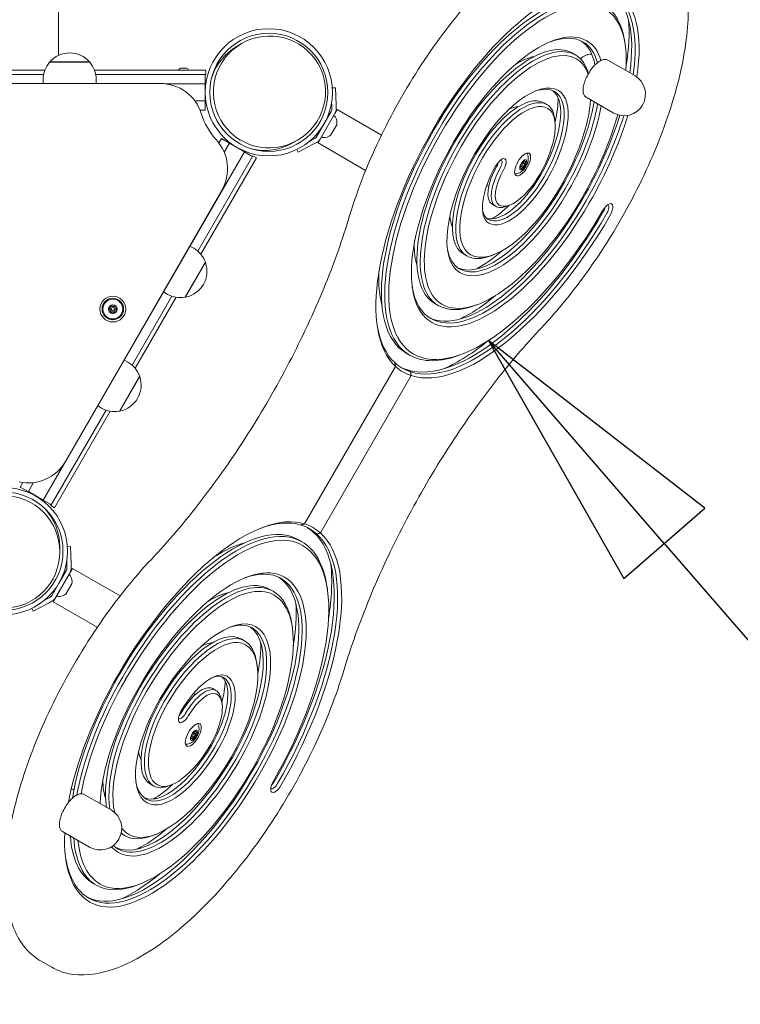
# Model space of a CAD drawing. Units: millimetres. Extents: x 8014 to 20859, y 8616 to 17667.
# Drawn here: x 18840 to 19343, y 13595 to 14283 of the extents above; entities that cross this region are included whole.
import ezdxf

# ---------------------------------------------------------------- set-up
doc = ezdxf.new("R2010")
doc.units = ezdxf.units.MM
doc.header["$LTSCALE"] = 75
for name, color, linetype, lineweight in [('Dimension (ISO)', 7, 'Continuous', 18), ('Symbol (ISO)', 7, 'Continuous', 25), ('Visible (ISO)', 7, 'Continuous', 18)]:
    doc.layers.add(name, color=color, linetype=linetype, lineweight=lineweight)
doc.styles.add('Note Text (ISO)', font='tahoma.ttf')
doc.dimstyles.new('Aplay Dimension Styles M', dxfattribs={"dimscale": 75, "dimtxt": 2.5, "dimasz": 2.5, "dimexe": 3.175, "dimexo": 2, "dimgap": 0.762, "dimtad": 1, "dimdec": 1, "dimlfac": 0.001, "dimrnd": 1e-08, "dimzin": 0, "dimdsep": 46, "dimtxsty": 'Note Text (ISO)', "dimcen": 0.09, "dimdle": 10, "dimclrd": 256, "dimclre": 256, "dimclrt": 7, "dimadec": 0, "dimazin": 0, "dimtfac": 1.40208, "dimtofl": 0, "dimtmove": 0, "dimatfit": 3, "dimfxl": 1, "dimtolj": 1, "dimtzin": 0, "dimlwd": -1, "dimlwe": -1, "dimarcsym": 0})

# ---------------------------------------------------------------- blocks, each defined once
blk = doc.blocks.new('*D35')
at = {"layer": 'Defpoints', "color": 0, "transparency": 16777216}
for p in [(9616.02, 15026.33), (20828.76, 14010.73), (20828.76, 8926.36)]:
    blk.add_point(p, dxfattribs=at)
at = {"layer": 'Dimension (ISO)', "transparency": 16777216}
for p, q in [((9616.02, 14876.33), (9616.02, 8688.23)), ((20828.76, 13860.73), (20828.76, 8688.23)), ((9803.52, 8926.36), (20641.26, 8926.36))]:
    blk.add_line(p, q, dxfattribs=at)
for points in [[(9803.52, 8957.61), (9803.52, 8895.11), (9616.02, 8926.36)], [(20641.26, 8957.61), (20641.26, 8895.11), (20828.76, 8926.36)]]:
    blk.add_solid(points, dxfattribs=at)
at = {"layer": 'Dimension (ISO)', "color": 7, "transparency": 16777216, "insert": (15222.39, 9175.04), "char_height": 187.5, "attachment_point": 2, "style": 'Note Text (ISO)'}
blk.add_mtext('\\A1;11.2 m', dxfattribs=at)
blk = doc.blocks.new('Balloon8')
at = {"layer": 'Symbol (ISO)'}
for p, q in [((257.1999, 185.5604), (255.5634, 187.4503)), ((257.5779, 185.8877), (255.5634, 187.4503)), ((255.5634, 187.4503), (256.822, 185.2331)), ((256.822, 185.2331), (257.5779, 185.8877)), ((257.1999, 185.5604), (259.8101, 182.5463))]:
    blk.add_line(p, q, dxfattribs=at)
at = {"layer": 'Symbol (ISO)', "flags": 128}
blk.add_lwpolyline([(257.5779, 185.8877), (255.5634, 187.4503), (256.822, 185.2331), (257.5779, 185.8877)], dxfattribs=at)
at = {"layer": 'Symbol (ISO)'}
blk.add_solid([(257.5779, 185.8877), (255.5634, 187.4503), (256.822, 185.2331), (257.5779, 185.8877)], dxfattribs=at)

msp = doc.modelspace()

# ---------------------------------------------------------------- linework, layer by layer
at = {"layer": 'Visible (ISO)'}
for p, q in [((18866.78, 14526.12), (18866.78, 14257.82)), ((18991.63, 14264.35), (18994.69, 14266.12)), ((19262.58, 14265.75), (19262.24, 14267.99)), ((19225.79, 14259.47), (19228.14, 14258.11)), ((18860.54, 14253.05), (18888.74, 14253.05)), ((18888.55, 14253.28), (18860.74, 14253.28)), ((18952.18, 14248.87), (18956.28, 14248.87)), ((19269.31, 14243.72), (19250.47, 14254.59)), ((18857.32, 14247.57), (18800.04, 14247.57)), ((18856.48, 14244.57), (18800.88, 14244.57)), ((18856.14, 14238.18), (18856.14, 14241.07)), ((18969.73, 14247.57), (18891.96, 14247.57)), ((18969.73, 14244.57), (18892.81, 14244.57)), ((18893.14, 14238.21), (18893.14, 14241.07)), ((18950.88, 14247.57), (18957.58, 14247.57)), ((18952.63, 14247.57), (18952.63, 14247.57)), ((18955.83, 14247.57), (18955.83, 14247.57)), ((18969.23, 14244.57), (18969.23, 14243.07)), ((18969.23, 14221.07), (18969.23, 14243.07)), ((18969.73, 14244.57), (18969.73, 14247.57)), ((18937.92, 14238.24), (18719.45, 14238.09)), ((18941.11, 14238.07), (18969.18, 14238.07)), ((18969.18, 14238.07), (18969.18, 14226.07)), ((19060.25, 14235.26), (19058.07, 14235.18)), ((19060.67, 14223.26), (19060.25, 14235.26)), ((19254.31, 14217.73), (19235.47, 14228.61)), ((18962.07, 14226.07), (18969.18, 14226.07)), ((18969.23, 14221.07), (18969.23, 14219.57)), ((19057.67, 14223.16), (19057.61, 14224.98)), ((19057.67, 14223.16), (19057.77, 14220.37)), ((19060.67, 14223.26), (19060.77, 14220.47)), ((19205.79, 14224.82), (19208.14, 14223.46)), ((18965.72, 14219.57), (18969.23, 14219.57)), ((19057.37, 14218.76), (19047.08, 14200.93)), ((19059.97, 14217.26), (19049.68, 14199.43)), ((19061.55, 14220), (19059.97, 14217.26)), ((19061.55, 14220), (19092.39, 14202.19)), ((19213.54, 14212.34), (19213.2, 14214.58)), ((19061.15, 14209.31), (19057.15, 14202.38)), ((18980.66, 14199.79), (18978.88, 14196.72)), ((18981.95, 14199.04), (18980.66, 14199.79)), ((19045.89, 14199.79), (19043.42, 14198.47)), ((18981.95, 14199.04), (18986.28, 14196.54)), ((18986.31, 14196.58), (18982.62, 14190.18)), ((18996.7, 14190.58), (18986.31, 14196.58)), ((19030.63, 14196.8), (19033.69, 14198.57)), ((19034.24, 14190.19), (19044.83, 14195.82)), ((19041.81, 14197.62), (19043.42, 14198.47)), ((19047.3, 14197.14), (19044.83, 14195.82)), ((19049.68, 14199.43), (19048.1, 14196.7)), ((19048.1, 14196.7), (19081.38, 14177.48)), ((18996.7, 14190.58), (18856.2, 13947.23)), ((18964.14, 14121.19), (19002.56, 14187.72)), ((18966.32, 14118.96), (19005.15, 14186.22)), ((18996.68, 14190.54), (19001.01, 14188.04)), ((19002.31, 14187.29), (19001.01, 14188.04)), ((19002.56, 14187.72), (19005.15, 14186.22)), ((19034.24, 14190.19), (19033.21, 14192.12)), ((19189.89, 14179.21), (19189.28, 14179.56)), ((19189.66, 14180.73), (19190.69, 14180.13)), ((19191.16, 14183.33), (19192.19, 14182.73)), ((19192.59, 14183.89), (19191.98, 14184.24)), ((19192.91, 14180.59), (19192, 14181.12)), ((19166.72, 14166.84), (19167.37, 14166.47)), ((18871.71, 13974.29), (18980.89, 14163.71)), ((19169.7, 14153.86), (19172.05, 14152.5)), ((19182.1, 14153.37), (19179.99, 14152.55)), ((18958.68, 14124.73), (18961.28, 14123.23)), ((19149.7, 14119.22), (19152.05, 14117.86)), ((19171.23, 14118.79), (19169.12, 14117.97)), ((18969.45, 14113.43), (18955.35, 14089.01)), ((18955.65, 14089.06), (18969.55, 14113.15)), ((18918.18, 14041.58), (18945.98, 14089.72)), ((18940.18, 14092.68), (18942.78, 14091.18)), ((18920.36, 14039.35), (18949, 14088.96)), ((19129.7, 14084.58), (19132.05, 14083.22)), ((19160.37, 14084.2), (19158.26, 14083.38)), ((19109.7, 14049.94), (19112.05, 14048.58)), ((19149.5, 14049.62), (19147.39, 14048.79)), ((18912.72, 14045.12), (18915.32, 14043.62)), ((19101.67, 14043.29), (19101.67, 14043.29)), ((19038.77, 13930.71), (19102.24, 14040.64)), ((19102.24, 14040.64), (19038.77, 13930.71)), ((19110.3, 14038.31), (19112.65, 14036.95)), ((18923.49, 14033.82), (18909.39, 14009.4)), ((18909.68, 14009.45), (18923.59, 14033.54)), ((19049.75, 13924.37), (19113.22, 14034.3)), ((19113.2, 14034.26), (19049.77, 13924.41)), ((18861.56, 13943.5), (18900.02, 14010.12)), ((18864.15, 13942), (18903.04, 14009.35)), ((18894.22, 14013.08), (18896.82, 14011.58)), ((18841.93, 13959.51), (18840.16, 13956.43)), ((18849.43, 13959.5), (18845.81, 13953.23)), ((18841.45, 13955.68), (18840.16, 13956.43)), ((18841.45, 13955.68), (18860.51, 13944.68)), ((18856.2, 13947.23), (18845.81, 13953.23)), ((18861.81, 13943.93), (18860.51, 13944.68)), ((18861.56, 13943.5), (18864.15, 13942)), ((19036.2, 13929.88), (19036.2, 13929.88)), ((19044.82, 13924.9), (19047.18, 13923.54)), ((19034.45, 13919.6), (19036.8, 13918.24)), ((18867.73, 13914.64), (18867.73, 13911.11)), ((18875.25, 13914.83), (18873.07, 13914.75)), ((18875.67, 13902.83), (18875.25, 13914.83)), ((18872.67, 13902.73), (18872.61, 13904.55)), ((18872.37, 13898.33), (18867.29, 13889.53)), ((18872.67, 13902.73), (18872.77, 13899.94)), ((18876.55, 13899.57), (18874.97, 13896.83)), ((18875.67, 13902.83), (18875.77, 13900.04)), ((18876.55, 13899.57), (18909.83, 13880.35)), ((18874.97, 13896.83), (18864.68, 13879)), ((18867.16, 13889.3), (18862.08, 13880.5)), ((18876.15, 13888.88), (18872.15, 13881.96)), ((19014.45, 13884.96), (19016.8, 13883.6)), ((19054.63, 13885.29), (19054.28, 13887.53)), ((18856.81, 13877.19), (18858.42, 13878.04)), ((18860.89, 13879.36), (18858.42, 13878.04)), ((18862.3, 13876.71), (18859.83, 13875.4)), ((18864.68, 13879), (18863.1, 13876.27)), ((18849.24, 13869.76), (18848.21, 13871.69)), ((18849.24, 13869.76), (18859.83, 13875.4)), ((18863.1, 13876.27), (18893.94, 13858.47)), ((19030.11, 13858.59), (19029.77, 13860.83)), ((18994.45, 13850.32), (18996.8, 13848.96)), ((19005.59, 13831.88), (19005.25, 13834.13)), ((18974.45, 13815.68), (18976.8, 13814.32)), ((18961.72, 13811.77), (18962.37, 13811.4)), ((18981.07, 13805.18), (18980.73, 13807.42)), ((18959.9, 13780.84), (18959.28, 13781.19)), ((18959.66, 13782.36), (18960.69, 13781.76)), ((18961.16, 13784.95), (18962.19, 13784.36)), ((18962.58, 13785.52), (18961.98, 13785.87)), ((18962.91, 13782.23), (18962, 13782.75)), ((18931.04, 13748.94), (18933.39, 13747.58)), ((18945.72, 13748.47), (18943.61, 13747.65)), ((18903.52, 13730.91), (18884.69, 13741.79)), ((18888.52, 13704.93), (18869.69, 13715.81)), ((18911.04, 13714.3), (18913.39, 13712.94)), ((18934.86, 13713.88), (18932.74, 13713.06)), ((18891.04, 13679.66), (18893.39, 13678.3)), ((18923.99, 13679.3), (18921.88, 13678.47)), ((18862.07, 13621.04), (18854.22, 13625.57))]:
    msp.add_line(p, q, dxfattribs=at)
for centre, radius in [((19013.73, 14232.07), 44.45), ((19013.73, 14232.07), 41.25), ((18904.78, 14080.73), 9), ((18904.78, 14080.73), 7.5), ((18904.78, 14080.73), 6.9), ((18904.78, 14080.73), 3), ((18904.82, 14080.75), 2.96), ((18904.78, 14080.73), 1.1), ((18828.73, 13911.64), 44.45), ((18828.73, 13911.64), 41.25)]:
    msp.add_circle(centre, radius, dxfattribs=at)
for centre, radius, start, end in [((18874.64, 14241.07), 18.5, 41.26723, 138.73277), ((18874.64, 14241.07), 18.5, 139.6615, 180), ((18860.64, 14253.16), 0.15, 312.49018, 50.88444), ((18888.64, 14253.16), 0.15, 129.11556, 227.50982), ((18874.64, 14241.07), 18.5, 0, 40.3385), ((18952.18, 14247.57), 1.3, 90, 180), ((18956.28, 14247.57), 1.3, 0, 90), ((19261.81, 14230.73), 15, 240, 60), ((18937.95, 14208.24), 30, 17.47, 90.04), ((19054.77, 14220.26), 3, 330, 2), ((19054.77, 14220.26), 6, 330, 2), ((19013.73, 14232.09), 49.45, 197.47, 222.23094), ((19059.39, 14214.66), 0.8, 33.88138, 150), ((19053.83, 14210.93), 7.5, 347.58439, 33.88138), ((19044.48, 14202.43), 3, 298, 330), ((19051.64, 14201.24), 0.8, 150, 266.11862), ((19052.09, 14207.92), 7.5, 266.11862, 312.41561), ((18954.9, 14178.69), 30, 330.04, 42.23094), ((19044.48, 14202.43), 6, 298, 330), ((18952.03, 14107.21), 18.5, 19.6615, 60), ((18952.03, 14107.21), 18.5, 281.26723, 18.73277), ((18969.5, 14113.29), 0.15, 192.49018, 290.88444), ((18952.03, 14107.21), 18.5, 240, 280.3385), ((18955.5, 14089.04), 0.15, 9.11556, 107.50982), ((18906.07, 14027.6), 18.5, 19.6615, 60), ((18906.07, 14027.6), 18.5, 281.26723, 18.73277), ((18923.54, 14033.68), 0.15, 192.49018, 290.88444), ((18906.07, 14027.6), 18.5, 240, 280.3385), ((18909.54, 14009.43), 0.15, 9.11556, 107.50982), ((18845.72, 13989.27), 30, 257.66795, 330.04), ((18869.77, 13899.83), 3, 330, 2), ((18869.77, 13899.83), 6, 330, 2), ((18874.39, 13894.23), 0.8, 33.88138, 150), ((18868.83, 13890.5), 7.5, 347.58439, 33.88138), ((18859.48, 13882), 3, 298, 330), ((18859.48, 13882), 6, 298, 330), ((18866.64, 13880.81), 0.8, 150, 266.11862), ((18867.09, 13887.49), 7.5, 266.11862, 312.41561), ((18896.02, 13717.92), 15, 240, 60)]:
    msp.add_arc(centre, radius, start, end, dxfattribs=at)
for centre, major_axis, ratio, start_param, end_param in [((19182.34, 14175.14), (73.63, 127.52), 0.422618, 0, 1.570796), ((19182.34, 14175.14), (66.38, 114.96), 0.422618, 0, 1.570796), ((19178.41, 14177.41), (67.38, 116.7), 0.422618, 0, 1.570796), ((19180.77, 14176.05), (67.38, 116.7), 0.422618, 0, 1.570796), ((19183.41, 14186.07), (67.63, 117.13), 0.422618, 5.469265, 6.259824), ((19185.77, 14184.71), (67.63, 117.13), 0.422618, 5.469265, 6.283185), ((19187.34, 14183.8), (68.63, 118.86), 0.422618, 5.454616, 6.283185), ((19185.77, 14184.71), (62.38, 108.04), 0.422618, 5.798073, 6.283185), ((19187.34, 14183.8), (61.38, 106.3), 0.422618, 5.570453, 6.283185), ((19175.56, 14190.6), (-72.5, -125.57), 0.422618, 2.294221, 2.602552), ((19182.34, 14175.14), (53.63, 92.88), 0.422618, 0, 1.570796), ((19180.77, 14176.05), (52.63, 91.15), 0.422618, 0, 0.467172), ((19011.13, 14230.57), (33.99, 19.62), 0.993772, 1.570796, 2.332291), ((19178.41, 14177.41), (47.38, 82.06), 0.422618, 0, 1.570796), ((19180.77, 14176.05), (47.38, 82.06), 0.422618, 0, 1.570796), ((19182.34, 14175.14), (46.38, 80.32), 0.422618, 0, 1.570796), ((19183.41, 14186.07), (47.63, 82.49), 0.422618, 5.825187, 6.250251), ((19185.77, 14184.71), (47.63, 82.49), 0.422618, 5.880487, 6.283185), ((19187.34, 14183.8), (48.63, 84.22), 0.422618, 5.901925, 6.283185), ((19170.56, 14181.94), (42.5, 73.61), 0.422618, 0.362463, 0.634778), ((19185.77, 14184.71), (42.38, 73.4), 0.422618, 5.876242, 6.283185), ((19187.34, 14183.8), (41.38, 71.66), 0.422618, 5.921736, 6.283185), ((19182.34, 14175.14), (33.63, 58.24), 0.422618, 0, 1.570796), ((19180.77, 14176.05), (32.63, 56.51), 0.422618, 0, 0.456254), ((19178.41, 14177.41), (27.38, 47.41), 0.422618, 0, 1.570796), ((19183.41, 14186.07), (27.63, 47.85), 0.422618, 4.712389, 6.227356), ((19185.77, 14184.71), (27.63, 47.85), 0.422618, 4.712389, 6.283185), ((19187.34, 14183.8), (28.63, 49.58), 0.422618, 4.712389, 6.283185), ((19175.56, 14190.6), (-32.5, -56.29), 0.422618, 2.178875, 2.51608), ((19180.77, 14176.05), (27.38, 47.41), 0.422618, 0, 1.570796), ((19182.34, 14175.14), (26.38, 45.68), 0.422618, 0, 1.570796), ((19170.56, 14181.94), (22.5, 38.97), 0.422618, 0.268852, 0.529698), ((19187.34, 14183.8), (21.38, 37.02), 0.422618, 4.712389, 6.283185), ((19185.77, 14184.71), (22.38, 38.75), 0.422618, 5.798073, 6.283185), ((19187.34, 14183.8), (41.38, 71.66), 0.422618, 4.712389, 5.575329), ((19183.41, 14186.07), (-47.63, -82.49), 0.422618, 1.570796, 2.291684), ((19185.77, 14184.71), (47.63, 82.49), 0.422618, 4.712389, 5.433276), ((19187.34, 14183.8), (-48.63, -84.22), 0.422618, 1.570796, 2.273754), ((19187.34, 14183.8), (61.38, 106.3), 0.422618, 4.712389, 5.253868), ((19183.41, 14186.07), (-67.63, -117.13), 0.422618, 1.570796, 2.061032), ((19185.77, 14184.71), (67.63, 117.13), 0.422618, 4.712389, 5.211893), ((19187.34, 14183.8), (-68.63, -118.86), 0.422618, 1.570796, 2.076164), ((19186, 14173.03), (-78.63, -136.18), 0.422618, 4.712389, 6.187651), ((19182.07, 14175.3), (-72.38, -125.36), 0.422618, 4.712389, 6.283185), ((19184.43, 14173.94), (-72.38, -125.36), 0.422618, 4.712389, 6.283185), ((19186, 14173.03), (-71.38, -123.63), 0.422618, 4.712389, 6.283185), ((19011.13, 14230.57), (33.99, 19.62), 0.993772, 3.950998, 4.712389), ((19186, 14173.03), (-58.63, -101.54), 0.422618, 4.712389, 6.283185), ((19182.07, 14175.3), (-52.38, -90.72), 0.422618, 4.712389, 6.283185), ((19184.43, 14173.94), (-52.38, -90.72), 0.422618, 4.712389, 6.283185), ((19186, 14173.03), (-51.38, -88.98), 0.422618, 4.712389, 6.283185), ((19186, 14173.03), (-38.63, -66.9), 0.422618, 4.712389, 6.283185), ((19182.07, 14175.3), (-32.38, -56.08), 0.422618, 4.712389, 6.283185), ((19184.43, 14173.94), (-32.38, -56.08), 0.422618, 4.712389, 6.283185), ((19186, 14173.03), (-31.38, -54.34), 0.422618, 4.712389, 6.283185), ((19175.02, 14179.37), (3.63, 6.28), 0.422618, 4.712389, 7.853982), ((19186, 14173.03), (-18.63, -32.26), 0.422618, 4.712389, 6.283185), ((19182.07, 14175.3), (-12.38, -21.43), 0.422618, 4.712389, 6.283185), ((19184.43, 14173.94), (-12.38, -21.43), 0.422618, 4.712389, 6.283185), ((19171.09, 14181.64), (-2.63, -4.55), 0.422618, 1.570796, 2.215725), ((19173.45, 14180.28), (2.63, 4.55), 0.422618, 4.712389, 6.430367), ((19191.44, 14181.43), (2, 3.46), 0.422618, 1.572351, 2.619548), ((19191.44, 14181.43), (2, 3.46), 0.422618, 0.525153, 1.572351), ((19191.44, 14181.43), (-2, -3.46), 0.422618, 0.525153, 1.572351), ((19191.44, 14181.43), (2, 3.46), 0.422618, 5.761141, 6.808338), ((19191.44, 14181.43), (-2, -3.46), 0.422618, 1.572351, 2.619548), ((19187.07, 14183.96), (-22.63, -39.19), 0.422618, 0.0756, 1.570796), ((19189.43, 14182.6), (-22.63, -39.19), 0.422618, 0, 1.570796), ((19186, 14173.03), (-11.38, -19.7), 0.422618, 4.712389, 6.283185), ((19191, 14181.69), (-16.38, -28.36), 0.422618, 0, 1.570796), ((19191.44, 14181.43), (-2, -3.46), 0.422618, 5.761141, 6.808338), ((19187.07, 14183.96), (-42.63, -73.83), 0.422618, 0.03892, 1.570796), ((19191, 14181.69), (-36.38, -63), 0.422618, 0, 1.570796), ((19174.22, 14179.83), (-7.5, -12.99), 0.422618, 6.150356, 6.283185), ((19191, 14181.69), (-23.63, -40.92), 0.422618, 0, 1.570796), ((19189.43, 14182.6), (-42.63, -73.83), 0.422618, 0, 1.570796), ((19191, 14181.69), (-43.63, -75.56), 0.422618, 0, 1.570796), ((19187.07, 14183.96), (-62.63, -108.47), 0.422618, 0.02622, 1.570796), ((19189.43, 14182.6), (-62.63, -108.47), 0.422618, 0, 1.570796), ((19191, 14181.69), (-63.63, -110.2), 0.422618, 0, 1.570796), ((19191, 14181.69), (-56.38, -97.64), 0.422618, 0, 1.570796), ((19179.22, 14188.49), (-27.5, -47.63), 0.422618, 0.655186, 1.004382), ((19189.43, 14182.6), (-17.38, -30.09), 0.422618, 0, 0.485112), ((19249.56, 14147.88), (3.63, 6.28), 0.422618, 4.712389, 7.853982), ((19245.63, 14150.15), (-2.63, -4.55), 0.422618, 1.570796, 2.215725), ((19247.99, 14148.79), (2.63, 4.55), 0.422618, 4.712389, 6.430367), ((19187.07, 14183.96), (-82.63, -143.11), 0.422618, 0.093804, 1.570796), ((19189.43, 14182.6), (-82.63, -143.11), 0.422618, 0.091378, 1.570796), ((19191, 14181.69), (-83.63, -144.84), 0.422618, 0.089807, 1.570796), ((19191, 14181.69), (-76.38, -132.29), 0.422618, 0, 1.570796), ((19174.22, 14179.83), (-27.5, -47.63), 0.422618, 5.713738, 5.9785), ((19184.43, 14173.94), (-17.63, -30.53), 0.422618, 5.851173, 6.283185), ((19174.22, 14179.83), (-47.5, -82.27), 0.422618, 5.635444, 5.909432), ((19184.43, 14173.94), (-37.63, -65.17), 0.422618, 5.823121, 6.283185), ((19189.43, 14182.6), (-37.38, -64.74), 0.422618, 0, 0.485112), ((19179.22, 14188.49), (-47.5, -82.27), 0.422618, 0.575421, 0.894654), ((19174.22, 14179.83), (67.5, 116.91), 0.422618, 2.460618, 2.739178), ((19184.43, 14173.94), (-57.63, -99.81), 0.422618, 5.814464, 6.283185), ((19179.22, 14188.49), (-67.5, -116.91), 0.422618, 0.544112, 0.85387), ((19189.43, 14182.6), (-57.38, -99.38), 0.422618, 0, 0.485112), ((19184.43, 14173.94), (-77.63, -134.45), 0.422618, 5.810254, 6.186416), ((19179.22, 14188.49), (-87.5, -151.55), 0.422618, 0.527363, 0.832514), ((19189.43, 14182.6), (-77.38, -134.02), 0.422618, 0, 0.485112), ((19184.43, 14173.94), (-77.63, -134.45), 0.422618, 6.186416, 6.379955), ((19186, 14173.03), (-78.63, -136.18), 0.422618, 6.187651, 6.37872), ((19182.07, 14175.3), (-77.63, -134.45), 0.422618, 0.020721, 0.096769), ((18828.73, 13914.64), (0, -39.24), 0.993772, 1.570796, 2.332163), ((18966, 13791.98), (78.63, 136.18), 0.422618, 0.095535, 1.570796), ((18962.07, 13794.25), (72.38, 125.36), 0.422618, 0, 1.570796), ((18964.43, 13792.89), (72.38, 125.36), 0.422618, 0, 1.570796), ((18964.43, 13792.89), (77.63, 134.45), 0.422618, 0.096769, 0.472932), ((18957.07, 13785.58), (82.63, 143.11), 0.422618, 4.712389, 6.189381), ((18964.43, 13792.89), (77.63, 134.45), 0.422618, 6.186416, 6.379955), ((18966, 13791.98), (78.63, 136.18), 0.422618, 6.187651, 6.37872), ((18962.07, 13794.24), (77.63, 134.45), 0.422618, 6.186416, 6.262464), ((18966, 13791.98), (71.38, 123.63), 0.422618, 0, 1.570796), ((18959.43, 13784.23), (82.63, 143.11), 0.422618, 4.712389, 6.191808), ((18961, 13783.32), (83.63, 144.84), 0.422618, 4.712389, 6.193379), ((18959.43, 13784.23), (77.38, 134.02), 0.422618, 5.798073, 6.283185), ((18954.22, 13798.78), (-67.5, -116.91), 0.422618, 3.544008, 3.822568), ((18961, 13783.32), (76.38, 132.29), 0.422618, 4.712389, 6.283185), ((18966, 13791.98), (58.63, 101.54), 0.422618, 0, 1.570796), ((18962.07, 13794.25), (52.38, 90.72), 0.422618, 0, 1.570796), ((18949.22, 13790.12), (87.5, 151.55), 0.422618, 5.450672, 5.755822), ((18964.43, 13792.89), (52.38, 90.72), 0.422618, 0, 1.570796), ((18964.43, 13792.89), (57.63, 99.81), 0.422618, 0, 0.468722), ((18957.07, 13785.58), (62.63, 108.47), 0.422618, 4.712389, 6.256965), ((18959.43, 13784.23), (62.63, 108.47), 0.422618, 4.712389, 6.283185), ((18961, 13783.32), (63.63, 110.2), 0.422618, 4.712389, 6.283185), ((18966, 13791.98), (51.38, 88.98), 0.422618, 0, 1.570796), ((18959.43, 13784.23), (57.38, 99.38), 0.422618, 5.798073, 6.283185), ((18954.22, 13798.78), (47.5, 82.27), 0.422618, 0.373753, 0.647742), ((18961, 13783.32), (56.38, 97.64), 0.422618, 4.712389, 6.283185), ((18949.22, 13790.12), (67.5, 116.91), 0.422618, 5.429316, 5.739074), ((18966, 13791.98), (38.63, 66.9), 0.422618, 0, 1.570796), ((18962.07, 13794.25), (32.38, 56.08), 0.422618, 0, 1.570796), ((18964.43, 13792.89), (32.38, 56.08), 0.422618, 0, 1.570796), ((18964.43, 13792.89), (37.63, 65.17), 0.422618, 0, 0.460065), ((18957.07, 13785.58), (42.63, 73.83), 0.422618, 4.712389, 6.244265), ((18959.43, 13784.23), (42.63, 73.83), 0.422618, 4.712389, 6.283185), ((18961, 13783.32), (43.63, 75.56), 0.422618, 4.712389, 6.283185), ((18966, 13791.98), (31.38, 54.34), 0.422618, 0, 1.570796), ((18954.22, 13798.78), (27.5, 47.63), 0.422618, 0.304686, 0.569448), ((18961, 13783.32), (36.38, 63), 0.422618, 4.712389, 6.283185), ((18959.43, 13784.23), (37.38, 64.74), 0.422618, 5.798073, 6.283185), ((18949.22, 13790.12), (47.5, 82.27), 0.422618, 5.388532, 5.707764), ((18966, 13791.98), (18.63, 32.26), 0.422618, 0, 1.570796), ((18962.34, 13794.09), (-73.63, -127.52), 0.422618, 4.712389, 5.409782), ((18958.41, 13796.36), (-67.38, -116.7), 0.422618, 4.712389, 5.447573), ((18960.77, 13795), (-67.38, -116.7), 0.422618, 4.712389, 5.414628), ((18962.34, 13794.09), (66.38, 114.96), 0.422618, 1.570796, 2.263358), ((18957.07, 13785.58), (22.63, 39.19), 0.422618, 4.712389, 6.207585), ((18964.43, 13792.89), (17.63, 30.53), 0.422618, 0, 0.432012), ((18959.43, 13784.23), (22.63, 39.19), 0.422618, 4.712389, 6.283185), ((18961, 13783.32), (23.63, 40.92), 0.422618, 4.712389, 6.283185), ((18962.34, 13794.09), (-53.63, -92.88), 0.422618, 4.712389, 5.61402), ((18958.41, 13796.36), (-47.38, -82.06), 0.422618, 4.712389, 5.804964), ((18960.77, 13795), (-47.38, -82.06), 0.422618, 4.712389, 5.804964), ((18962.07, 13794.25), (12.38, 21.43), 0.422618, 0, 1.570796), ((18964.43, 13792.89), (12.38, 21.43), 0.422618, 0, 1.570796), ((18949.22, 13790.12), (27.5, 47.63), 0.422618, 5.278803, 5.627999), ((18962.34, 13794.09), (46.38, 80.32), 0.422618, 1.570796, 2.715385), ((18962.34, 13794.09), (-33.63, -58.24), 0.422618, 4.712389, 6.283185), ((18958.41, 13796.36), (-27.38, -47.41), 0.422618, 4.712389, 6.283185), ((18966, 13791.98), (11.38, 19.7), 0.422618, 0, 1.570796), ((18954.22, 13798.78), (7.5, 12.99), 0.422618, 0, 0.13283), ((18961, 13783.32), (16.38, 28.36), 0.422618, 4.712389, 6.283185), ((18959.43, 13784.23), (17.38, 30.09), 0.422618, 5.798073, 6.283185), ((18960.77, 13795), (-27.38, -47.41), 0.422618, 4.712389, 6.283185), ((18962.34, 13794.09), (-26.38, -45.68), 0.422618, 4.712389, 6.283185), ((18955.02, 13798.32), (-3.63, -6.28), 0.422618, 4.712389, 7.853982), ((18953.45, 13799.22), (-2.63, -4.55), 0.422618, 6.136004, 7.853982), ((18951.09, 13800.58), (2.63, 4.55), 0.422618, 4.06746, 4.712389), ((18961.44, 13783.06), (2, 3.46), 0.422618, 1.573979, 2.621177), ((18961.44, 13783.06), (-2, -3.46), 0.422618, 5.762769, 6.809967), ((18961.44, 13783.06), (2, 3.46), 0.422618, 0.526781, 1.573979), ((18961.44, 13783.06), (-2, -3.46), 0.422618, 0.526781, 1.573979), ((18961.44, 13783.06), (2, 3.46), 0.422618, 5.762769, 6.809967), ((18961.44, 13783.06), (-2, -3.46), 0.422618, 1.573979, 2.621177), ((18953.41, 13787.7), (-27.63, -47.85), 0.422618, 0.055829, 1.570796), ((18955.77, 13786.34), (-27.63, -47.85), 0.422618, 0, 1.570796), ((18957.34, 13785.43), (-21.38, -37.02), 0.422618, 0, 1.570796), ((18953.41, 13787.7), (-47.63, -82.49), 0.422618, 0.032935, 1.570796), ((18957.34, 13785.43), (-41.38, -71.66), 0.422618, 0, 1.570796), ((18950.56, 13800.89), (-22.5, -38.97), 0.422618, 5.753487, 6.014333), ((18957.34, 13785.43), (-28.63, -49.58), 0.422618, 0, 1.570796), ((18955.77, 13786.34), (-47.63, -82.49), 0.422618, 0, 1.570796), ((18957.34, 13785.43), (-48.63, -84.22), 0.422618, 0, 1.570796), ((18953.41, 13787.7), (-67.63, -117.13), 0.422618, 0.023362, 1.570796), ((18955.77, 13786.34), (-67.63, -117.13), 0.422618, 0, 1.570796), ((18957.34, 13785.43), (-68.63, -118.86), 0.422618, 0, 1.570796), ((18957.34, 13785.43), (-61.38, -106.3), 0.422618, 0, 1.570796), ((18950.56, 13800.89), (-42.5, -73.61), 0.422618, 5.648408, 5.920723), ((18960.77, 13795), (-32.63, -56.51), 0.422618, 5.826932, 6.283185), ((18945.56, 13792.23), (32.5, 56.29), 0.422618, 3.767106, 4.104311), ((18955.77, 13786.34), (-22.38, -38.75), 0.422618, 0, 0.485112), ((19019.56, 13749.51), (-3.63, -6.28), 0.422618, 4.712389, 7.853982), ((19017.99, 13750.42), (-2.63, -4.55), 0.422618, 6.136004, 7.853982), ((19015.63, 13751.78), (2.63, 4.55), 0.422618, 4.06746, 4.712389), ((18962.34, 13794.09), (-73.63, -127.52), 0.422618, 5.599122, 6.283185), ((18950.56, 13800.89), (-62.5, -108.25), 0.422618, 5.862878, 5.886242), ((18958.41, 13796.36), (-67.38, -116.7), 0.422618, 5.722526, 6.283185), ((18958.41, 13796.36), (-47.38, -82.06), 0.422618, 6.271558, 6.283185), ((18960.77, 13795), (-47.38, -82.06), 0.422618, 6.20109, 6.283185), ((18962.34, 13794.09), (-46.38, -80.32), 0.422618, 6.118467, 6.283185), ((18955.77, 13786.34), (-42.38, -73.4), 0.422618, 0, 0.485112), ((18945.56, 13792.23), (52.5, 90.93), 0.422618, 3.706883, 4.022918), ((18960.77, 13795), (-67.38, -116.7), 0.422618, 5.722526, 6.283185), ((18962.34, 13794.09), (-66.38, -114.96), 0.422618, 5.747001, 6.283185), ((18962.34, 13794.09), (-53.63, -92.88), 0.422618, 6.147054, 6.283185), ((18960.77, 13795), (-52.63, -91.15), 0.422618, 6.200246, 6.283185), ((18960.77, 13795), (-72.63, -125.79), 0.422618, 5.81109, 6.283185), ((18945.56, 13792.23), (72.5, 125.57), 0.422618, 3.680633, 3.988964), ((18955.77, 13786.34), (-62.38, -108.04), 0.422618, 0, 0.485112)]:
    msp.add_ellipse(centre, major_axis=major_axis, ratio=ratio, start_param=start_param, end_param=end_param, dxfattribs=at)
for centre, major_axis, ratio in [((19014.19, 14232.34), (33.99, 19.62), 0.993772), ((19191, 14181.69), (4.5, 7.79), 0.422618), ((19191.44, 14181.43), (0.75, 1.3), 0.422618), ((18828.73, 13911.11), (0, -39.24), 0.993772), ((18961, 13783.32), (-4.5, -7.79), 0.422618), ((18961.44, 13783.06), (0.75, 1.3), 0.422618)]:
    msp.add_ellipse(centre, major_axis=major_axis, ratio=ratio, dxfattribs=at)
for points, knots in [([(19274.22, 14353.03), (19266.79, 14357.32), (19257.95, 14359.01), (19237.95, 14357.32), (19226.59, 14353.48), (19202.45, 14340.43), (19189.61, 14330.98), (19164.14, 14307.63), (19151.52, 14293.76), (19127.65, 14263.03), (19116.41, 14246.2), (19096.37, 14211.2), (19087.58, 14193.06), (19076.49, 14165.23), (19073.05, 14155.39), (19070.17, 14145.77)], [6.283185, 6.283185, 6.283185, 6.283185, 6.569093, 6.569093, 6.885072, 6.885072, 7.213585, 7.213585, 7.539049, 7.539049, 7.86257, 7.86257, 8.185563, 8.185563, 8.364346, 8.364346, 8.364346, 8.364346]), ([(19282.07, 14348.5), (19289.5, 14344.21), (19295.38, 14337.4), (19303.92, 14319.23), (19306.28, 14307.47), (19307.04, 14280.04), (19305.28, 14264.2), (19297.79, 14230.47), (19292.09, 14212.6), (19277.42, 14176.57), (19268.46, 14158.41), (19248.17, 14123.56), (19236.85, 14106.88), (19218.29, 14083.36), (19211.49, 14075.46), (19204.61, 14068.15)], [0, 0, 0, 0, 0.285908, 0.285908, 0.601887, 0.601887, 0.930399, 0.930399, 1.255864, 1.255864, 1.579385, 1.579385, 1.902378, 1.902378, 2.081161, 2.081161, 2.081161, 2.081161]), ([(19231.47, 14255.52), (19232.43, 14256.38), (19233.51, 14257.19), (19235.59, 14258.11), (19236.25, 14258.34), (19237.69, 14258.66), (19238.45, 14258.76), (19239.29, 14258.75)], [5.3732359, 5.3732359, 5.3732359, 5.3732359, 5.7577775, 5.7577775, 5.9125772, 5.9125772, 6.0507707, 6.0507707, 6.0507707, 6.0507707]), ([(19235.47, 14228.61), (19234.88, 14228.95), (19234.4, 14229.47), (19233.65, 14230.81), (19233.42, 14231.68), (19233.23, 14233.76), (19233.32, 14235.02), (19233.83, 14237.69), (19234.25, 14239.11), (19235.35, 14241.95), (19236.03, 14243.38), (19237.58, 14246.14), (19238.46, 14247.46), (19240.32, 14249.88), (19241.3, 14250.97), (19243.32, 14252.83), (19244.34, 14253.6), (19246.38, 14254.7), (19247.39, 14255.04), (19249.11, 14255.11), (19249.84, 14254.95), (19250.47, 14254.59)], [3.141593, 3.141593, 3.141593, 3.141593, 3.388995, 3.388995, 3.682988, 3.682988, 4.023707, 4.023707, 4.359165, 4.359165, 4.688795, 4.688795, 5.016673, 5.016673, 5.345831, 5.345831, 5.68, 5.68, 6.021365, 6.021365, 6.283185, 6.283185, 6.283185, 6.283185]), ([(19193.97, 14189.64), (19194.18, 14189.32), (19194.34, 14189), (19194.74, 14188.06), (19194.87, 14187.47), (19195.04, 14186.13), (19195, 14185.43), (19194.77, 14183.76), (19194.48, 14182.85), (19193.76, 14181.11), (19193.32, 14180.3), (19192.3, 14178.78), (19191.73, 14178.08), (19190.32, 14176.73), (19189.49, 14176.06), (19187.87, 14175.43), (19187.46, 14175.31), (19186.58, 14175.15), (19186.11, 14175.11), (19185.6, 14175.14)], [0.212791, 0.212791, 0.212791, 0.212791, 0.310452, 0.310452, 0.51005, 0.51005, 0.810151, 0.810151, 1.277319, 1.277319, 1.731033, 1.731033, 2.174641, 2.174641, 2.659038, 2.659038, 2.801711, 2.801711, 2.93191, 2.93191, 2.93191, 2.93191]), ([(19188.98, 14178.85), (19189.07, 14179.05), (19189.16, 14179.25), (19189.33, 14179.7), (19189.42, 14179.95), (19189.57, 14180.42), (19189.64, 14180.66), (19189.77, 14181.09), (19189.83, 14181.29), (19189.92, 14181.66), (19189.95, 14181.82), (19189.98, 14182.09), (19189.99, 14182.19), (19189.98, 14182.27)], [0.0860203, 0.0860203, 0.0860203, 0.0860203, 0.1506391, 0.1506391, 0.2259587, 0.2259587, 0.3012782, 0.3012782, 0.3765978, 0.3765978, 0.4519173, 0.4519173, 0.5165361, 0.5165361, 0.5165361, 0.5165361]), ([(19190.45, 14178.01), (19190.43, 14178.19), (19190.39, 14178.36), (19190.3, 14178.68), (19190.23, 14178.83), (19190.07, 14179.07), (19189.98, 14179.16), (19189.8, 14179.26), (19189.7, 14179.28), (19189.49, 14179.25), (19189.39, 14179.2), (19189.18, 14179.05), (19189.08, 14178.96), (19188.98, 14178.85)], [0.0860203, 0.0860203, 0.0860203, 0.0860203, 0.1506391, 0.1506391, 0.2259587, 0.2259587, 0.3012782, 0.3012782, 0.3765978, 0.3765978, 0.4519173, 0.4519173, 0.5165361, 0.5165361, 0.5165361, 0.5165361]), ([(19189.98, 14182.27), (19190.05, 14182.31), (19190.14, 14182.36), (19190.35, 14182.52), (19190.48, 14182.63), (19190.75, 14182.9), (19190.9, 14183.05), (19191.21, 14183.37), (19191.38, 14183.55), (19191.71, 14183.93), (19191.88, 14184.12), (19192.18, 14184.5), (19192.32, 14184.68), (19192.44, 14184.85)], [0.0860203, 0.0860203, 0.0860203, 0.0860203, 0.1506391, 0.1506391, 0.2259587, 0.2259587, 0.3012782, 0.3012782, 0.3765978, 0.3765978, 0.4519173, 0.4519173, 0.5165361, 0.5165361, 0.5165361, 0.5165361]), ([(19192.91, 14180.59), (19192.77, 14180.6), (19192.62, 14180.58), (19192.28, 14180.49), (19192.1, 14180.41), (19191.75, 14180.19), (19191.58, 14180.05), (19191.27, 14179.73), (19191.12, 14179.54), (19190.87, 14179.12), (19190.75, 14178.88), (19190.58, 14178.44), (19190.5, 14178.22), (19190.45, 14178.01)], [0.0860203, 0.0860203, 0.0860203, 0.0860203, 0.1506391, 0.1506391, 0.2259587, 0.2259587, 0.3012782, 0.3012782, 0.3765978, 0.3765978, 0.4519173, 0.4519173, 0.5165361, 0.5165361, 0.5165361, 0.5165361]), ([(19192.44, 14184.85), (19192.39, 14184.71), (19192.36, 14184.58), (19192.34, 14184.33), (19192.35, 14184.21), (19192.43, 14184.02), (19192.5, 14183.94), (19192.68, 14183.84), (19192.8, 14183.8), (19193.09, 14183.79), (19193.25, 14183.81), (19193.58, 14183.88), (19193.74, 14183.94), (19193.91, 14184.01)], [0.0860203, 0.0860203, 0.0860203, 0.0860203, 0.1506391, 0.1506391, 0.2259587, 0.2259587, 0.3012782, 0.3012782, 0.3765978, 0.3765978, 0.4519173, 0.4519173, 0.5165361, 0.5165361, 0.5165361, 0.5165361]), ([(19193.91, 14184.01), (19193.75, 14183.86), (19193.6, 14183.69), (19193.31, 14183.31), (19193.16, 14183.1), (19192.93, 14182.66), (19192.83, 14182.44), (19192.71, 14182.01), (19192.67, 14181.8), (19192.66, 14181.38), (19192.69, 14181.19), (19192.78, 14180.85), (19192.84, 14180.71), (19192.91, 14180.59)], [0.0860203, 0.0860203, 0.0860203, 0.0860203, 0.1506391, 0.1506391, 0.2259587, 0.2259587, 0.3012782, 0.3012782, 0.3765978, 0.3765978, 0.4519173, 0.4519173, 0.5165361, 0.5165361, 0.5165361, 0.5165361]), ([(19070.17, 14145.77), (19065.21, 14129.24), (19059.13, 14112.21), (19045, 14077.9), (19036.94, 14060.61), (19019.17, 14026.52), (19009.47, 14009.71), (18988.83, 13977.28), (18977.89, 13961.65), (18955.24, 13932.26), (18943.53, 13918.48), (18931.69, 13905.92)], [1.060432, 1.060432, 1.060432, 1.060432, 1.264577, 1.264577, 1.468723, 1.468723, 1.672869, 1.672869, 1.877015, 1.877015, 2.081161, 2.081161, 2.081161, 2.081161]), ([(18902.21, 14081.11), (18902.26, 14081.11), (18902.3, 14081.12), (18902.48, 14081.15), (18902.6, 14081.19), (18902.81, 14081.3), (18902.91, 14081.36), (18903.08, 14081.53), (18903.16, 14081.62), (18903.28, 14081.82), (18903.33, 14081.93), (18903.39, 14082.16), (18903.4, 14082.28), (18903.4, 14082.51), (18903.38, 14082.64), (18903.33, 14082.8), (18903.32, 14082.83), (18903.3, 14082.86)], [0.0264831, 0.0264831, 0.0264831, 0.0264831, 0.040616, 0.040616, 0.0812319, 0.0812319, 0.1154039, 0.1154039, 0.1495758, 0.1495758, 0.1837478, 0.1837478, 0.2179197, 0.2179197, 0.2585357, 0.2585357, 0.2694324, 0.2694324, 0.2694324, 0.2694324]), ([(18903.3, 14082.86), (18903.3, 14082.88), (18903.29, 14082.9), (18903.28, 14082.96), (18903.28, 14083), (18903.3, 14083.08), (18903.31, 14083.12), (18903.37, 14083.19), (18903.4, 14083.22), (18903.47, 14083.26), (18903.51, 14083.27), (18903.6, 14083.28), (18903.64, 14083.27), (18903.72, 14083.25), (18903.76, 14083.22), (18903.8, 14083.18), (18903.82, 14083.16), (18903.83, 14083.14)], [0.00761489, 0.00761489, 0.00761489, 0.00761489, 0.01346073, 0.01346073, 0.02692147, 0.02692147, 0.03944741, 0.03944741, 0.05197335, 0.05197335, 0.0644993, 0.0644993, 0.07702524, 0.07702524, 0.09048598, 0.09048598, 0.09744506, 0.09744506, 0.09744506, 0.09744506]), ([(18903.83, 14083.14), (18903.86, 14083.1), (18903.89, 14083.06), (18904, 14082.93), (18904.1, 14082.84), (18904.29, 14082.72), (18904.4, 14082.67), (18904.63, 14082.6), (18904.75, 14082.58), (18904.97, 14082.57), (18905.09, 14082.59), (18905.32, 14082.65), (18905.43, 14082.69), (18905.63, 14082.81), (18905.73, 14082.89), (18905.85, 14083.01), (18905.87, 14083.04), (18905.89, 14083.07)], [0.0256156, 0.0256156, 0.0256156, 0.0256156, 0.0404106, 0.0404106, 0.0808211, 0.0808211, 0.1147929, 0.1147929, 0.1487647, 0.1487647, 0.1827366, 0.1827366, 0.2167084, 0.2167084, 0.2571189, 0.2571189, 0.2686285, 0.2686285, 0.2686285, 0.2686285]), ([(18905.89, 14083.07), (18905.9, 14083.09), (18905.92, 14083.1), (18905.96, 14083.14), (18906, 14083.16), (18906.08, 14083.19), (18906.12, 14083.19), (18906.21, 14083.18), (18906.25, 14083.17), (18906.32, 14083.12), (18906.35, 14083.09), (18906.4, 14083.02), (18906.42, 14082.98), (18906.43, 14082.9), (18906.43, 14082.86), (18906.41, 14082.79), (18906.41, 14082.77), (18906.4, 14082.76)], [0.00740015, 0.00740015, 0.00740015, 0.00740015, 0.0134756, 0.0134756, 0.02695119, 0.02695119, 0.03949105, 0.03949105, 0.05203091, 0.05203091, 0.06457077, 0.06457077, 0.07711062, 0.07711062, 0.09058622, 0.09058622, 0.09722666, 0.09722666, 0.09722666, 0.09722666]), ([(18902.19, 14080.51), (18902.17, 14080.52), (18902.15, 14080.52), (18902.1, 14080.54), (18902.06, 14080.56), (18902, 14080.62), (18901.97, 14080.66), (18901.94, 14080.73), (18901.93, 14080.78), (18901.93, 14080.86), (18901.94, 14080.9), (18901.98, 14080.98), (18902.01, 14081.02), (18902.07, 14081.07), (18902.11, 14081.09), (18902.17, 14081.11), (18902.19, 14081.11), (18902.21, 14081.11)], [0.00727699, 0.00727699, 0.00727699, 0.00727699, 0.01344653, 0.01344653, 0.02689306, 0.02689306, 0.03940571, 0.03940571, 0.05191835, 0.05191835, 0.064431, 0.064431, 0.07694365, 0.07694365, 0.09039018, 0.09039018, 0.09710826, 0.09710826, 0.09710826, 0.09710826]), ([(18903.16, 14078.7), (18903.18, 14078.73), (18903.2, 14078.77), (18903.26, 14078.92), (18903.28, 14079.06), (18903.3, 14079.29), (18903.29, 14079.41), (18903.24, 14079.64), (18903.2, 14079.75), (18903.09, 14079.96), (18903.02, 14080.06), (18902.85, 14080.23), (18902.76, 14080.3), (18902.56, 14080.42), (18902.44, 14080.47), (18902.27, 14080.5), (18902.23, 14080.51), (18902.19, 14080.51)], [0.0285102, 0.0285102, 0.0285102, 0.0285102, 0.0407153, 0.0407153, 0.0814306, 0.0814306, 0.1156993, 0.1156993, 0.149968, 0.149968, 0.1842367, 0.1842367, 0.2185054, 0.2185054, 0.2592207, 0.2592207, 0.2714258, 0.2714258, 0.2714258, 0.2714258]), ([(18903.67, 14078.38), (18903.66, 14078.36), (18903.64, 14078.35), (18903.59, 14078.31), (18903.55, 14078.28), (18903.48, 14078.26), (18903.43, 14078.26), (18903.35, 14078.27), (18903.31, 14078.29), (18903.23, 14078.33), (18903.2, 14078.36), (18903.16, 14078.43), (18903.14, 14078.47), (18903.13, 14078.56), (18903.13, 14078.6), (18903.15, 14078.66), (18903.15, 14078.68), (18903.16, 14078.7)], [0.00672845, 0.00672845, 0.00672845, 0.00672845, 0.01344653, 0.01344653, 0.02689306, 0.02689306, 0.03940571, 0.03940571, 0.05191835, 0.05191835, 0.064431, 0.064431, 0.07694365, 0.07694365, 0.09039018, 0.09039018, 0.09655972, 0.09655972, 0.09655972, 0.09655972]), ([(18905.73, 14078.31), (18905.71, 14078.34), (18905.69, 14078.37), (18905.59, 14078.5), (18905.49, 14078.59), (18905.3, 14078.72), (18905.19, 14078.77), (18904.97, 14078.85), (18904.85, 14078.87), (18904.62, 14078.88), (18904.5, 14078.87), (18904.27, 14078.81), (18904.16, 14078.77), (18903.95, 14078.66), (18903.85, 14078.58), (18903.73, 14078.45), (18903.7, 14078.41), (18903.67, 14078.38)], [0.0297193, 0.0297193, 0.0297193, 0.0297193, 0.040616, 0.040616, 0.0812319, 0.0812319, 0.1154039, 0.1154039, 0.1495758, 0.1495758, 0.1837478, 0.1837478, 0.2179197, 0.2179197, 0.2585357, 0.2585357, 0.2726686, 0.2726686, 0.2726686, 0.2726686]), ([(18906.26, 14078.59), (18906.26, 14078.57), (18906.27, 14078.55), (18906.28, 14078.48), (18906.28, 14078.44), (18906.26, 14078.36), (18906.24, 14078.32), (18906.19, 14078.26), (18906.15, 14078.23), (18906.08, 14078.19), (18906.04, 14078.18), (18905.95, 14078.17), (18905.91, 14078.18), (18905.83, 14078.21), (18905.79, 14078.24), (18905.75, 14078.28), (18905.74, 14078.29), (18905.73, 14078.31)], [0.00650165, 0.00650165, 0.00650165, 0.00650165, 0.01346073, 0.01346073, 0.02692147, 0.02692147, 0.03944741, 0.03944741, 0.05197335, 0.05197335, 0.0644993, 0.0644993, 0.07702524, 0.07702524, 0.09048598, 0.09048598, 0.09633182, 0.09633182, 0.09633182, 0.09633182]), ([(18907.35, 14080.34), (18907.31, 14080.34), (18907.27, 14080.33), (18907.11, 14080.31), (18906.98, 14080.27), (18906.78, 14080.17), (18906.68, 14080.1), (18906.5, 14079.95), (18906.42, 14079.85), (18906.3, 14079.66), (18906.25, 14079.55), (18906.18, 14079.33), (18906.16, 14079.21), (18906.16, 14078.98), (18906.17, 14078.85), (18906.22, 14078.68), (18906.24, 14078.63), (18906.26, 14078.59)], [0.028901, 0.028901, 0.028901, 0.028901, 0.0404106, 0.0404106, 0.0808211, 0.0808211, 0.1147929, 0.1147929, 0.1487647, 0.1487647, 0.1827366, 0.1827366, 0.2167084, 0.2167084, 0.2571189, 0.2571189, 0.2719139, 0.2719139, 0.2719139, 0.2719139]), ([(18906.4, 14082.76), (18906.38, 14082.72), (18906.36, 14082.68), (18906.3, 14082.52), (18906.27, 14082.39), (18906.26, 14082.16), (18906.27, 14082.04), (18906.32, 14081.81), (18906.36, 14081.7), (18906.47, 14081.5), (18906.54, 14081.4), (18906.7, 14081.23), (18906.79, 14081.16), (18906.99, 14081.04), (18907.11, 14080.99), (18907.28, 14080.95), (18907.33, 14080.94), (18907.37, 14080.94)], [0.0268241, 0.0268241, 0.0268241, 0.0268241, 0.0403043, 0.0403043, 0.0806087, 0.0806087, 0.1144769, 0.1144769, 0.1483452, 0.1483452, 0.1822134, 0.1822134, 0.2160817, 0.2160817, 0.256386, 0.256386, 0.2698663, 0.2698663, 0.2698663, 0.2698663]), ([(18907.37, 14080.94), (18907.39, 14080.93), (18907.41, 14080.93), (18907.47, 14080.91), (18907.51, 14080.88), (18907.57, 14080.83), (18907.59, 14080.79), (18907.62, 14080.71), (18907.63, 14080.67), (18907.63, 14080.58), (18907.62, 14080.54), (18907.58, 14080.46), (18907.55, 14080.43), (18907.49, 14080.38), (18907.45, 14080.36), (18907.39, 14080.34), (18907.37, 14080.34), (18907.35, 14080.34)], [0.00683516, 0.00683516, 0.00683516, 0.00683516, 0.0134756, 0.0134756, 0.02695119, 0.02695119, 0.03949105, 0.03949105, 0.05203091, 0.05203091, 0.06457077, 0.06457077, 0.07711062, 0.07711062, 0.09058622, 0.09058622, 0.09666167, 0.09666167, 0.09666167, 0.09666167]), ([(19066.13, 13828.3), (19071.09, 13844.84), (19077.16, 13861.86), (19091.3, 13896.18), (19099.36, 13913.46), (19117.12, 13947.56), (19126.82, 13964.37), (19147.47, 13996.8), (19158.41, 14012.42), (19181.06, 14041.82), (19192.76, 14055.59), (19204.61, 14068.15)], [4.202024, 4.202024, 4.202024, 4.202024, 4.40617, 4.40617, 4.610316, 4.610316, 4.814462, 4.814462, 5.018608, 5.018608, 5.222754, 5.222754, 5.222754, 5.222754]), ([(18931.69, 13905.92), (18919.19, 13892.66), (18906.98, 13877.42), (18884.38, 13844.6), (18874, 13827.04), (18856.05, 13791.28), (18848.49, 13773.1), (18836.93, 13737.87), (18832.94, 13720.83), (18829.02, 13689.46), (18829.11, 13675.15), (18833.65, 13650.69), (18838.13, 13640.47), (18847.68, 13630.07), (18850.79, 13627.55), (18854.22, 13625.57)], [1.060432, 1.060432, 1.060432, 1.060432, 1.384911, 1.384911, 1.708083, 1.708083, 2.031172, 2.031172, 2.355351, 2.355351, 2.682225, 2.682225, 3.009628, 3.009628, 3.141593, 3.141593, 3.141593, 3.141593]), ([(19066.13, 13828.3), (19060.89, 13810.84), (19053.8, 13792.65), (19036.68, 13756.68), (19026.66, 13738.9), (19004.67, 13705.48), (18992.71, 13689.84), (18967.97, 13662.21), (18955.21, 13650.24), (18930, 13631.16), (18917.57, 13624.08), (18894.11, 13615.78), (18883.02, 13614.55), (18869.24, 13617.62), (18865.5, 13619.06), (18862.07, 13621.04)], [1.060432, 1.060432, 1.060432, 1.060432, 1.384911, 1.384911, 1.708083, 1.708083, 2.031172, 2.031172, 2.355351, 2.355351, 2.682225, 2.682225, 3.009628, 3.009628, 3.141593, 3.141593, 3.141593, 3.141593]), ([(18963.97, 13791.27), (18964.18, 13790.95), (18964.34, 13790.63), (18964.74, 13789.69), (18964.87, 13789.1), (18965.04, 13787.76), (18965, 13787.06), (18964.77, 13785.39), (18964.48, 13784.48), (18963.76, 13782.74), (18963.32, 13781.93), (18962.3, 13780.41), (18961.73, 13779.7), (18960.32, 13778.35), (18959.49, 13777.69), (18957.87, 13777.06), (18957.46, 13776.94), (18956.58, 13776.78), (18956.11, 13776.74), (18955.6, 13776.77)], [0.214419, 0.214419, 0.214419, 0.214419, 0.312081, 0.312081, 0.511678, 0.511678, 0.811779, 0.811779, 1.278947, 1.278947, 1.732661, 1.732661, 2.17627, 2.17627, 2.660666, 2.660666, 2.803339, 2.803339, 2.933539, 2.933539, 2.933539, 2.933539]), ([(18958.98, 13780.48), (18959.07, 13780.67), (18959.16, 13780.87), (18959.33, 13781.32), (18959.42, 13781.57), (18959.57, 13782.05), (18959.64, 13782.28), (18959.77, 13782.71), (18959.82, 13782.91), (18959.91, 13783.28), (18959.95, 13783.45), (18959.98, 13783.71), (18959.98, 13783.81), (18959.97, 13783.89)], [0.0860203, 0.0860203, 0.0860203, 0.0860203, 0.1506391, 0.1506391, 0.2259587, 0.2259587, 0.3012782, 0.3012782, 0.3765978, 0.3765978, 0.4519173, 0.4519173, 0.5165361, 0.5165361, 0.5165361, 0.5165361]), ([(18960.45, 13779.64), (18960.43, 13779.82), (18960.4, 13779.99), (18960.3, 13780.31), (18960.23, 13780.46), (18960.07, 13780.7), (18959.98, 13780.79), (18959.8, 13780.89), (18959.7, 13780.91), (18959.49, 13780.88), (18959.39, 13780.83), (18959.18, 13780.68), (18959.08, 13780.59), (18958.98, 13780.48)], [0.0860203, 0.0860203, 0.0860203, 0.0860203, 0.1506391, 0.1506391, 0.2259587, 0.2259587, 0.3012782, 0.3012782, 0.3765978, 0.3765978, 0.4519173, 0.4519173, 0.5165361, 0.5165361, 0.5165361, 0.5165361]), ([(18959.97, 13783.89), (18960.05, 13783.93), (18960.14, 13783.99), (18960.35, 13784.15), (18960.48, 13784.26), (18960.75, 13784.52), (18960.9, 13784.67), (18961.21, 13785), (18961.37, 13785.18), (18961.71, 13785.55), (18961.88, 13785.75), (18962.18, 13786.13), (18962.31, 13786.3), (18962.44, 13786.48)], [0.0860203, 0.0860203, 0.0860203, 0.0860203, 0.1506391, 0.1506391, 0.2259587, 0.2259587, 0.3012782, 0.3012782, 0.3765978, 0.3765978, 0.4519173, 0.4519173, 0.5165361, 0.5165361, 0.5165361, 0.5165361]), ([(18962.91, 13782.23), (18962.77, 13782.23), (18962.62, 13782.21), (18962.29, 13782.12), (18962.1, 13782.04), (18961.75, 13781.82), (18961.58, 13781.68), (18961.27, 13781.36), (18961.13, 13781.17), (18960.87, 13780.75), (18960.76, 13780.51), (18960.58, 13780.07), (18960.51, 13779.85), (18960.45, 13779.64)], [0.0860203, 0.0860203, 0.0860203, 0.0860203, 0.1506391, 0.1506391, 0.2259587, 0.2259587, 0.3012782, 0.3012782, 0.3765978, 0.3765978, 0.4519173, 0.4519173, 0.5165361, 0.5165361, 0.5165361, 0.5165361]), ([(18962.44, 13786.48), (18962.39, 13786.34), (18962.36, 13786.21), (18962.34, 13785.95), (18962.35, 13785.84), (18962.43, 13785.65), (18962.49, 13785.57), (18962.68, 13785.47), (18962.8, 13785.43), (18963.08, 13785.42), (18963.25, 13785.44), (18963.58, 13785.52), (18963.74, 13785.57), (18963.91, 13785.65)], [0.0860203, 0.0860203, 0.0860203, 0.0860203, 0.1506391, 0.1506391, 0.2259587, 0.2259587, 0.3012782, 0.3012782, 0.3765978, 0.3765978, 0.4519173, 0.4519173, 0.5165361, 0.5165361, 0.5165361, 0.5165361]), ([(18963.91, 13785.65), (18963.75, 13785.49), (18963.6, 13785.32), (18963.31, 13784.94), (18963.16, 13784.73), (18962.93, 13784.3), (18962.83, 13784.08), (18962.71, 13783.65), (18962.68, 13783.43), (18962.67, 13783.02), (18962.69, 13782.82), (18962.78, 13782.49), (18962.84, 13782.35), (18962.91, 13782.23)], [0.0860203, 0.0860203, 0.0860203, 0.0860203, 0.1506391, 0.1506391, 0.2259587, 0.2259587, 0.3012782, 0.3012782, 0.3765978, 0.3765978, 0.4519173, 0.4519173, 0.5165361, 0.5165361, 0.5165361, 0.5165361]), ([(18869.69, 13715.81), (18869.09, 13716.15), (18868.61, 13716.67), (18867.86, 13718.01), (18867.64, 13718.88), (18867.45, 13720.96), (18867.54, 13722.22), (18868.05, 13724.89), (18868.47, 13726.31), (18869.57, 13729.15), (18870.25, 13730.58), (18871.8, 13733.33), (18872.67, 13734.66), (18874.53, 13737.08), (18875.52, 13738.17), (18877.54, 13740.03), (18878.56, 13740.8), (18880.59, 13741.9), (18881.6, 13742.23), (18883.33, 13742.31), (18884.06, 13742.15), (18884.69, 13741.79)], [3.141593, 3.141593, 3.141593, 3.141593, 3.388995, 3.388995, 3.682988, 3.682988, 4.023707, 4.023707, 4.359165, 4.359165, 4.688795, 4.688795, 5.016673, 5.016673, 5.345831, 5.345831, 5.68, 5.68, 6.021365, 6.021365, 6.283185, 6.283185, 6.283185, 6.283185])]:
    msp.add_open_spline(points, degree=3, knots=knots, dxfattribs=at)
for points, weights in [([(19102.24, 14040.64), (19101.96, 14041.97), (19101.67, 14043.29)], [1, 1.0000206688, 1]), ([(19101.67, 14043.29), (19101.96, 14041.97), (19102.24, 14040.64)], [1.00028258307, 1.00016195562, 1]), ([(19113.22, 14034.3), (19112.94, 14035.63), (19112.65, 14036.95)], [1, 1.00016195561, 1.00028258304]), ([(19036.2, 13929.88), (19037.48, 13930.29), (19038.77, 13930.71)], [1, 1.00002066882, 1]), ([(19038.77, 13930.71), (19037.48, 13930.29), (19036.2, 13929.88)], [1, 1.0001619556, 1.00028258303]), ([(19047.18, 13923.54), (19048.46, 13923.95), (19049.75, 13924.37)], [1.00028258305, 1.00016195561, 1])]:
    msp.add_rational_spline(points, weights, degree=2, dxfattribs=at)
msp.add_open_spline([(18875.77, 13745.64), (18876.41, 13745.48), (18877.05, 13745.23), (18877.66, 13744.91)], degree=3, dxfattribs=at)

# ---------------------------------------------------------------- block references
at = {"layer": 'Symbol (ISO)', "xscale": 75, "yscale": 75, "zscale": 75}
msp.add_blockref('Balloon8', (0, 0), dxfattribs=at)

# ---------------------------------------------------------------- dimensions: what is measured, and where the dimension line sits
at = {"layer": 'Dimension (ISO)'}
dim = msp.add_linear_dim(base=(20828.76, 8926.36), p1=(9616.02, 15026.33), p2=(20828.76, 14010.73), angle=180, text='<> m', dimstyle='Aplay Dimension Styles M', override={"dimdec": 1, "dimlfac": 0.001, "dimpost": '', "dimtp": 0, "dimtm": 0, "dimtdec": 2, "dimatfit": 1}, dxfattribs=at)
dim.commit()
dim.dimension.update_dxf_attribs({"geometry": '*D35', "text_midpoint": (15222.39, 8926.36), "dimtype": 160})

doc.saveas('drawing.dxf')
